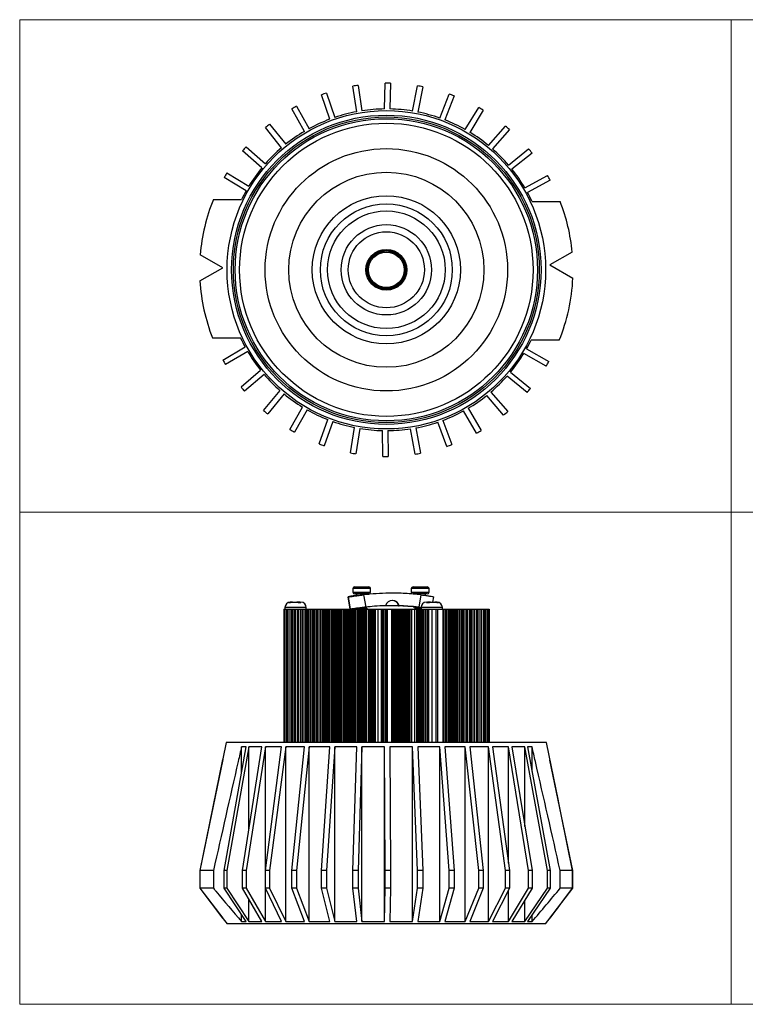
# Model space of a CAD drawing. Units: millimetres. Extents: x 10 to 410, y 10 to 287.
# Drawn here: x 10 to 214, y 10 to 287 of the extents above; entities that cross this region are included whole.
import ezdxf

# ---------------------------------------------------------------- set-up
doc = ezdxf.new("R2010")
doc.units = ezdxf.units.MM

msp = doc.modelspace()

# ---------------------------------------------------------------- linework, layer by layer
at = {"color": 7, "linetype": 'Continuous', "lineweight": 18}
for p, q in [((10, 287), (410, 287)), ((10, 287), (10, 10)), ((210, 287), (210, 10)), ((10, 148.5), (410, 148.5)), ((10, 10), (410, 10))]:
    msp.add_line(p, q, dxfattribs=at)
at = {"color": 7, "linetype": 'Continuous', "lineweight": 25}
for p, q in [((112.59, 261.88), (112.75, 269.14)), ((114.25, 269.12), (114.09, 261.88)), ((96.23, 266.36), (98.56, 259.49)), ((104.74, 261.11), (103.64, 268.28)), ((105.12, 268.53), (106.22, 261.36)), ((120.46, 261.28), (121.88, 268.4)), ((123.35, 268.12), (121.93, 261.01)), ((128.1, 259.32), (130.73, 266.08)), ((97.15, 258.99), (94.82, 265.86)), ((132.13, 265.56), (129.5, 258.8)), ((90.03, 255.58), (86.55, 261.94)), ((87.85, 262.68), (91.34, 256.32)), ((135.28, 256.07), (139.05, 262.27)), ((140.34, 261.51), (136.58, 255.31)), ((83.62, 250.98), (79.09, 256.64)), ((80.24, 257.6), (84.78, 251.94)), ((141.79, 251.62), (146.58, 257.07)), ((147.72, 256.09), (142.94, 250.64)), ((78.11, 245.34), (72.66, 250.13)), ((73.63, 251.27), (79.08, 246.49)), ((147.43, 246.1), (153.09, 250.64)), ((154.04, 249.48), (148.39, 244.94)), ((68.21, 243.89), (74.41, 240.13)), ((73.65, 238.83), (67.45, 242.6)), ((152.02, 239.69), (158.38, 243.17)), ((159.12, 241.87), (152.77, 238.38)), ((67.09, 217.15), (60.75, 220.86)), ((165.35, 221.59), (159.09, 218.03)), ((60.68, 213.5), (67.09, 217.15)), ((159.09, 218.03), (165.53, 214.26)), ((67.12, 191.26), (73.37, 194.95)), ((152.48, 194.38), (158.8, 190.82)), ((74.11, 193.64), (67.87, 189.96)), ((158.04, 189.52), (151.73, 193.09)), ((72.23, 183.67), (77.74, 188.38)), ((78.7, 187.22), (73.19, 182.51)), ((152.65, 182.13), (147.05, 186.74)), ((148.02, 187.88), (153.62, 183.27)), ((78.58, 177.07), (83.19, 182.67)), ((84.33, 181.7), (79.72, 176.1)), ((146.06, 175.78), (141.34, 181.29)), ((142.5, 182.25), (147.21, 176.74)), ((85.97, 171.68), (89.54, 178)), ((136.08, 177.67), (139.76, 171.42)), ((90.83, 177.24), (87.27, 170.92)), ((138.46, 170.68), (134.78, 176.93)), ((94.19, 167.66), (96.61, 174.49)), ((98.01, 173.97), (95.6, 167.14)), ((102.98, 165.12), (104.17, 172.27)), ((105.65, 172), (104.46, 164.85)), ((121.21, 164.77), (119.88, 171.9)), ((121.36, 172.15), (122.69, 165.02)), ((130.09, 166.97), (127.55, 173.76)), ((128.96, 174.26), (131.51, 167.48)), ((112.08, 164.15), (112.01, 171.4)), ((113.51, 171.39), (113.58, 164.14)), ((104.17, 127.44), (104.21, 127.44)), ((104.21, 127.44), (105.59, 127.44)), ((105.59, 127.44), (106.59, 127.44)), ((106.59, 127.44), (108.08, 127.44)), ((108.08, 127.44), (108.17, 127.44)), ((120.58, 127.44), (121.32, 127.44)), ((121.32, 127.44), (122.23, 127.44)), ((122.23, 127.44), (124.13, 127.44)), ((124.13, 127.44), (124.55, 127.44)), ((124.55, 127.44), (124.58, 127.44)), ((103.67, 126.94), (103.67, 125.94)), ((108.17, 125.44), (104.17, 125.44)), ((104.67, 125.44), (104.67, 124.96)), ((106.67, 125.19), (107.27, 121.73)), ((107.67, 125.32), (107.67, 125.44)), ((108.67, 125.94), (108.67, 126.94)), ((114.77, 125.66), (113.98, 125.66)), ((120.08, 126.94), (120.08, 125.94)), ((124.58, 125.44), (120.58, 125.44)), ((121.08, 125.44), (121.08, 125.34)), ((122.27, 121.73), (122.87, 125.19)), ((124.08, 125.03), (124.08, 125.44)), ((125.08, 125.94), (125.08, 126.94)), ((86.12, 123.14), (85.66, 123.04)), ((86.08, 123.14), (86.12, 123.14)), ((86.66, 123.14), (86.12, 123.14)), ((86.17, 123.04), (86.66, 123.14)), ((86.66, 123.14), (87.93, 123.14)), ((87.93, 123.14), (88.25, 123.04)), ((88.35, 123.14), (87.93, 123.14)), ((88.35, 123.14), (88.32, 123.05)), ((88.35, 123.14), (88.38, 123.14)), ((88.77, 123.14), (88.38, 123.14)), ((89.06, 123.04), (88.77, 123.14)), ((88.77, 123.14), (89.08, 123.14)), ((102.32, 124.62), (102.91, 121.17)), ((102.34, 124.62), (102.34, 124.61)), ((102.93, 121.16), (102.34, 124.61)), ((116.54, 122.14), (112.84, 122.14)), ((116.54, 122.14), (116.69, 122.14)), ((124.33, 123.14), (124.65, 123.14)), ((124.65, 123.14), (124.37, 123.04)), ((125.04, 123.14), (124.65, 123.14)), ((125.04, 123.14), (125.07, 123.14)), ((125.1, 123.05), (125.07, 123.14)), ((125.5, 123.14), (125.07, 123.14)), ((125.17, 123.04), (125.5, 123.14)), ((125.5, 123.14), (126.76, 123.14)), ((126.18, 123.14), (126.44, 124.62)), ((126.76, 123.14), (127.25, 123.04)), ((127.3, 123.14), (126.76, 123.14)), ((127.76, 123.04), (127.3, 123.14)), ((127.3, 123.14), (127.33, 123.14)), ((84.28, 121.14), (84.28, 83.64)), ((84.28, 121.14), (84.29, 121.14)), ((84.29, 121.14), (84.35, 121.14)), ((84.35, 121.14), (84.85, 121.14)), ((84.58, 121.64), (84.58, 121.14)), ((84.85, 121.14), (85.23, 121.14)), ((85.23, 121.14), (85.23, 83.64)), ((85.23, 121.14), (85.24, 121.14)), ((85.24, 121.14), (85.39, 121.14)), ((85.39, 121.14), (85.9, 121.14)), ((85.9, 121.14), (85.9, 83.64)), ((85.9, 121.14), (86.43, 121.14)), ((86.43, 121.14), (86.5, 121.14)), ((86.5, 121.14), (86.5, 83.64)), ((86.5, 121.14), (86.53, 121.14)), ((86.53, 121.14), (86.65, 121.14)), ((86.65, 121.14), (87.18, 121.14)), ((87.18, 121.14), (87.36, 121.14)), ((87.36, 121.14), (87.46, 121.14)), ((87.46, 121.14), (88.01, 121.14)), ((88.01, 121.14), (88.12, 121.14)), ((88.12, 121.14), (88.12, 83.64)), ((88.12, 121.14), (88.16, 121.14)), ((88.16, 121.14), (88.43, 121.14)), ((88.43, 121.14), (88.96, 121.14)), ((88.96, 121.14), (89.42, 121.14)), ((89.42, 121.14), (89.87, 121.14)), ((89.87, 121.14), (90.31, 121.14)), ((90.31, 121.14), (90.76, 121.14)), ((90.58, 121.14), (90.58, 121.64)), ((90.76, 121.14), (90.88, 121.14)), ((90.88, 121.14), (90.88, 83.64)), ((90.88, 121.14), (90.95, 121.14)), ((90.95, 121.14), (91.28, 121.14)), ((91.28, 121.14), (91.79, 121.14)), ((91.79, 121.14), (91.79, 83.64)), ((91.79, 121.14), (92.21, 121.14)), ((92.21, 121.14), (92.61, 121.14)), ((92.61, 121.14), (93.01, 121.14)), ((93.01, 121.14), (93.42, 121.14)), ((93.42, 121.14), (93.44, 121.14)), ((93.44, 121.14), (93.44, 83.64)), ((93.44, 121.14), (93.57, 121.14)), ((93.57, 121.14), (93.79, 121.14)), ((93.79, 121.14), (94.36, 121.14)), ((94.36, 121.14), (94.49, 121.14)), ((94.49, 121.14), (94.58, 121.14)), ((94.58, 121.14), (95, 121.14)), ((95, 121.14), (95.35, 121.14)), ((95.35, 121.14), (95.7, 121.14)), ((95.7, 121.14), (96.06, 121.14)), ((96.06, 121.14), (96.22, 121.14)), ((96.22, 121.14), (96.22, 83.64)), ((96.22, 121.14), (96.35, 121.14)), ((96.35, 121.14), (96.77, 121.14)), ((96.77, 121.14), (97.23, 121.14)), ((97.23, 83.64), (97.23, 121.14)), ((97.23, 121.14), (97.53, 121.14)), ((97.53, 121.14), (97.82, 121.14)), ((97.82, 121.14), (98.12, 121.14)), ((98.12, 121.14), (98.41, 121.14)), ((98.41, 121.14), (98.71, 121.14)), ((98.71, 121.14), (99, 121.14)), ((99, 121.14), (99.3, 121.14)), ((99.3, 121.14), (99.59, 121.14)), ((99.59, 121.14), (99.89, 121.14)), ((99.89, 121.14), (100.18, 121.14)), ((100.18, 121.14), (100.31, 121.14)), ((100.31, 121.14), (100.31, 83.64)), ((100.31, 121.14), (100.48, 121.14)), ((100.48, 121.14), (100.94, 121.14)), ((100.94, 121.14), (101.37, 121.14)), ((101.37, 83.64), (101.37, 121.14)), ((101.37, 121.14), (101.59, 121.14)), ((101.59, 121.14), (101.82, 121.14)), ((101.82, 83.64), (101.82, 121.14)), ((101.82, 121.14), (102.05, 121.14)), ((102.05, 121.14), (102.29, 121.14)), ((102.29, 83.64), (102.29, 121.14)), ((102.29, 121.14), (102.51, 121.14)), ((102.51, 121.14), (102.75, 121.14)), ((102.75, 83.64), (102.75, 121.14)), ((102.75, 121.14), (102.98, 121.14)), ((102.93, 121.16), (102.96, 121.18)), ((102.98, 121.14), (103.21, 121.14)), ((103.21, 83.64), (103.21, 121.14)), ((103.21, 121.14), (103.44, 121.14)), ((103.44, 121.14), (103.67, 121.14)), ((103.67, 83.64), (103.67, 121.14)), ((103.67, 121.14), (103.7, 121.14)), ((103.7, 121.14), (103.7, 83.64)), ((103.7, 121.14), (103.98, 121.14)), ((103.98, 121.14), (104.27, 121.14)), ((104.27, 121.14), (104.77, 121.14)), ((104.67, 121.19), (104.67, 121.14)), ((104.77, 121.14), (104.83, 121.14)), ((104.83, 121.14), (104.89, 121.14)), ((104.89, 121.14), (105.13, 121.14)), ((105.13, 83.64), (105.13, 121.14)), ((105.13, 121.14), (105.28, 121.14)), ((105.28, 121.14), (105.45, 121.14)), ((105.45, 83.64), (105.45, 121.14)), ((105.45, 121.14), (105.6, 121.14)), ((105.6, 121.14), (105.78, 121.14)), ((105.78, 83.64), (105.78, 121.14)), ((105.78, 121.14), (105.93, 121.14)), ((105.93, 121.14), (106.1, 121.14)), ((106.1, 83.64), (106.1, 121.14)), ((106.1, 121.14), (106.25, 121.14)), ((106.25, 121.14), (106.43, 121.14)), ((106.43, 83.64), (106.43, 121.14)), ((106.43, 121.14), (106.58, 121.14)), ((106.58, 121.14), (106.75, 121.14)), ((106.75, 83.64), (106.75, 121.14)), ((106.75, 121.14), (106.9, 121.14)), ((106.9, 121.14), (107.08, 121.14)), ((107.08, 83.64), (107.08, 121.14)), ((107.08, 121.14), (107.19, 121.14)), ((107.19, 121.14), (107.19, 83.64)), ((107.19, 121.14), (107.43, 121.14)), ((107.38, 121.61), (107.38, 121.73)), ((107.38, 121.14), (107.38, 121.23)), ((107.43, 121.14), (107.93, 121.14)), ((107.58, 121.47), (107.53, 121.47)), ((107.67, 121.38), (107.67, 121.44)), ((107.93, 121.14), (108.28, 121.14)), ((108.28, 83.64), (108.28, 121.14)), ((108.28, 121.14), (108.33, 121.14)), ((108.33, 121.14), (108.46, 121.14)), ((108.46, 83.64), (108.46, 121.14)), ((108.46, 121.14), (108.51, 121.14)), ((108.51, 121.14), (108.64, 121.14)), ((108.64, 83.64), (108.64, 121.14)), ((108.64, 121.14), (108.69, 121.14)), ((108.69, 121.14), (108.82, 121.14)), ((108.82, 83.64), (108.82, 121.14)), ((108.82, 121.14), (108.88, 121.14)), ((108.88, 121.14), (109, 121.14)), ((109, 83.64), (109, 121.14)), ((109, 121.14), (109.06, 121.14)), ((109.06, 121.14), (109.19, 121.14)), ((109.19, 83.64), (109.19, 121.14)), ((109.19, 121.14), (109.24, 121.14)), ((109.24, 121.14), (109.37, 121.14)), ((109.37, 83.64), (109.37, 121.14)), ((109.37, 121.14), (109.43, 121.14)), ((109.43, 121.14), (109.55, 121.14)), ((109.55, 83.64), (109.55, 121.14)), ((109.55, 121.14), (109.61, 121.14)), ((109.61, 121.14), (109.74, 121.14)), ((109.74, 83.64), (109.74, 121.14)), ((109.74, 121.14), (109.79, 121.14)), ((109.79, 121.14), (109.91, 121.14)), ((109.91, 121.14), (109.94, 121.14)), ((109.94, 121.14), (109.97, 121.14)), ((109.97, 83.64), (109.97, 121.14)), ((109.97, 121.14), (110.66, 121.14)), ((110.66, 121.14), (111.61, 121.14)), ((111.61, 121.14), (111.86, 121.14)), ((111.86, 121.14), (111.87, 121.14)), ((111.87, 83.64), (111.87, 121.14)), ((111.87, 121.14), (111.9, 121.14)), ((111.9, 121.14), (111.9, 83.64)), ((111.9, 121.14), (112.2, 121.14)), ((112.2, 121.14), (112.7, 121.14)), ((112.7, 121.14), (113, 121.14)), ((113, 83.64), (113, 121.14)), ((113, 121.14), (113.05, 121.14)), ((113.05, 83.64), (113.05, 121.14)), ((113.05, 121.14), (113.08, 121.14)), ((113.08, 83.64), (113.08, 121.14)), ((113.08, 121.14), (113.12, 121.14)), ((113.12, 83.64), (113.12, 121.14)), ((113.12, 121.14), (113.16, 121.14)), ((113.16, 83.64), (113.16, 121.14)), ((113.16, 121.14), (113.19, 121.14)), ((113.19, 83.64), (113.19, 121.14)), ((113.19, 121.14), (113.23, 121.14)), ((113.23, 83.64), (113.23, 121.14)), ((113.23, 121.14), (113.27, 121.14)), ((113.27, 83.64), (113.27, 121.14)), ((113.27, 121.14), (113.3, 121.14)), ((113.3, 83.64), (113.3, 121.14)), ((113.3, 121.14), (113.33, 121.14)), ((113.33, 121.14), (113.34, 121.14)), ((113.34, 121.14), (113.34, 83.64)), ((113.34, 121.14), (114.54, 121.14)), ((114.54, 121.14), (114.54, 83.64)), ((114.54, 121.14), (114.64, 121.14)), ((114.54, 121.14), (114.54, 83.64)), ((114.54, 121.14), (114.54, 121.14)), ((114.65, 121.14), (114.65, 83.64)), ((114.65, 121.14), (114.75, 121.14)), ((114.76, 121.14), (114.76, 83.64)), ((114.76, 121.14), (114.86, 121.14)), ((114.87, 121.14), (114.87, 83.64)), ((114.87, 121.14), (114.97, 121.14)), ((114.98, 121.14), (114.98, 83.64)), ((114.98, 121.14), (115.09, 121.14)), ((115.09, 121.14), (115.09, 83.64)), ((115.09, 121.14), (115.2, 121.14)), ((115.2, 121.14), (115.2, 83.64)), ((115.2, 121.14), (115.31, 121.14)), ((115.31, 121.14), (115.31, 83.64)), ((115.31, 121.14), (115.46, 121.14)), ((115.46, 121.14), (115.51, 121.14)), ((115.51, 121.14), (115.53, 121.14)), ((115.53, 121.14), (115.96, 121.14)), ((115.96, 121.14), (116.27, 121.14)), ((116.27, 121.14), (116.62, 121.14)), ((116.62, 83.64), (116.62, 121.14)), ((116.62, 121.14), (116.71, 121.14)), ((116.71, 83.64), (116.71, 121.14)), ((116.71, 121.14), (116.81, 121.14)), ((116.81, 121.14), (116.81, 83.64)), ((116.81, 121.14), (116.86, 121.14)), ((116.86, 121.14), (116.98, 121.14)), ((116.98, 121.14), (117.09, 121.14)), ((117.09, 121.14), (117.09, 83.64)), ((117.09, 121.14), (117.24, 121.14)), ((117.24, 121.14), (117.34, 121.14)), ((117.34, 121.14), (117.34, 83.64)), ((117.34, 121.14), (117.49, 121.14)), ((117.49, 121.14), (117.6, 121.14)), ((117.6, 121.14), (117.6, 83.64)), ((117.6, 121.14), (117.75, 121.14)), ((117.75, 121.14), (117.85, 121.14)), ((117.85, 121.14), (117.85, 83.64)), ((117.85, 121.14), (118, 121.14)), ((118, 121.14), (118.11, 121.14)), ((118.11, 121.14), (118.11, 83.64)), ((118.11, 121.14), (118.26, 121.14)), ((118.26, 121.14), (118.36, 121.14)), ((118.36, 121.14), (118.36, 83.64)), ((118.36, 121.14), (118.51, 121.14)), ((118.51, 121.14), (118.62, 121.14)), ((118.62, 121.14), (118.62, 83.64)), ((118.62, 121.14), (118.77, 121.14)), ((118.77, 121.14), (118.87, 121.14)), ((118.87, 121.14), (118.87, 83.64)), ((118.87, 121.14), (119.02, 121.14)), ((119.02, 121.14), (119.12, 121.14)), ((119.12, 121.14), (119.12, 83.64)), ((119.12, 121.14), (119.49, 121.14)), ((119.49, 121.14), (119.98, 121.14)), ((119.98, 121.14), (120.21, 121.14)), ((120.21, 83.64), (120.21, 121.14)), ((120.21, 121.14), (120.96, 121.14)), ((120.96, 121.14), (121.53, 121.14)), ((121.08, 121.47), (121.08, 121.41)), ((121.36, 121.75), (121.36, 121.63)), ((121.36, 121.25), (121.36, 121.14)), ((121.38, 121.14), (121.37, 121.14)), ((121.53, 121.14), (121.67, 121.14)), ((121.67, 121.14), (121.93, 121.14)), ((121.93, 121.14), (121.93, 83.64)), ((121.93, 121.14), (122.19, 121.14)), ((122.19, 121.14), (122.46, 121.14)), ((122.85, 121.66), (122.27, 121.73)), ((122.46, 121.14), (122.46, 83.64)), ((122.46, 121.14), (122.47, 121.14)), ((122.47, 121.14), (122.47, 83.64)), ((122.47, 121.14), (122.68, 121.14)), ((122.68, 121.14), (122.87, 121.14)), ((122.83, 121.64), (122.83, 121.14)), ((122.87, 121.14), (122.87, 83.64)), ((122.87, 121.14), (123.07, 121.14)), ((123.07, 121.14), (123.26, 121.14)), ((123.26, 121.14), (123.26, 83.64)), ((123.26, 121.14), (123.47, 121.14)), ((123.47, 121.14), (123.65, 121.14)), ((123.65, 121.14), (123.65, 83.64)), ((123.65, 121.14), (124.06, 121.14)), ((124.06, 121.14), (124.53, 121.14)), ((124.53, 121.14), (124.71, 121.14)), ((124.71, 83.64), (124.71, 121.14)), ((124.71, 121.14), (124.75, 121.14)), ((124.75, 121.14), (124.95, 121.14)), ((124.95, 121.14), (125.63, 121.14)), ((125.69, 121.14), (128.53, 121.14)), ((125.93, 83.64), (125.93, 121.14)), ((127.08, 83.64), (127.08, 121.14)), ((127.46, 121.14), (127.46, 83.64)), ((128.53, 121.14), (128.99, 121.14)), ((128.83, 121.14), (128.83, 121.64)), ((128.99, 121.14), (129.03, 121.14)), ((129.03, 121.14), (129.5, 121.14)), ((129.5, 121.14), (129.63, 121.14)), ((129.63, 121.14), (129.96, 121.14)), ((129.96, 121.14), (129.96, 83.64)), ((129.96, 121.14), (130.44, 121.14)), ((130.44, 121.14), (130.84, 121.14)), ((130.84, 121.14), (130.96, 121.14)), ((130.96, 83.64), (130.96, 121.14)), ((130.96, 121.14), (131.24, 121.14)), ((131.24, 121.14), (131.62, 121.14)), ((131.62, 121.14), (132, 121.14)), ((132, 121.14), (132.37, 121.14)), ((132.37, 121.14), (132.75, 121.14)), ((132.75, 121.14), (133.13, 121.14)), ((133.13, 121.14), (133.52, 121.14)), ((133.52, 121.14), (134.03, 121.14)), ((134.03, 121.14), (134.38, 121.14)), ((134.38, 121.14), (134.46, 121.14)), ((134.46, 83.64), (134.46, 121.14)), ((134.46, 121.14), (134.72, 121.14)), ((134.72, 121.14), (135.14, 121.14)), ((135.14, 121.14), (135.64, 121.14)), ((135.64, 121.14), (135.74, 121.14)), ((135.74, 121.14), (135.9, 121.14)), ((135.9, 121.14), (136.46, 121.14)), ((136.46, 121.14), (136.63, 121.14)), ((136.63, 121.14), (136.71, 121.14)), ((136.71, 83.64), (136.71, 121.14)), ((136.71, 121.14), (136.91, 121.14)), ((136.91, 121.14), (137.38, 121.14)), ((137.38, 121.14), (137.86, 121.14)), ((137.86, 121.14), (137.86, 83.64)), ((137.86, 121.14), (138.39, 121.14)), ((138.39, 121.14), (138.63, 121.14)), ((138.63, 121.14), (138.67, 121.14)), ((138.67, 83.64), (138.67, 121.14)), ((138.67, 121.14), (138.84, 121.14)), ((138.84, 121.14), (139.33, 121.14)), ((139.33, 121.14), (139.85, 121.14)), ((139.85, 121.14), (140.38, 121.14)), ((140.38, 121.14), (140.54, 121.14)), ((140.54, 121.14), (140.56, 121.14)), ((140.56, 83.64), (140.56, 121.14)), ((140.56, 121.14), (140.65, 121.14)), ((140.65, 121.14), (140.75, 121.14)), ((140.75, 121.14), (140.94, 121.14)), ((140.94, 121.14), (141.42, 121.14)), ((141.42, 121.14), (141.48, 121.14)), ((141.48, 121.14), (141.49, 121.14)), ((141.49, 83.64), (141.49, 121.14)), ((141.49, 121.14), (141.96, 121.14)), ((141.96, 121.14), (142, 121.14)), ((142, 121.14), (142.01, 121.14)), ((142.01, 83.64), (142.01, 121.14)), ((68.08, 83.64), (66.17, 74.46)), ((158.08, 83.64), (68.08, 83.64)), ((161.5, 67.23), (158.08, 83.64)), ((67.45, 47.64), (73.65, 82.44)), ((74.41, 82.44), (68.21, 47.64)), ((73.65, 82.44), (72.38, 82.44)), ((72.38, 75.28), (72.38, 82.44)), ((72.66, 47.64), (78.11, 82.44)), ((79.08, 82.44), (73.63, 47.64)), ((78.11, 82.44), (74.41, 82.44)), ((74.41, 58.84), (74.41, 82.44)), ((83.62, 82.44), (79.08, 82.44)), ((79.08, 33.25), (79.08, 82.44)), ((79.09, 47.64), (83.62, 82.44)), ((84.78, 82.44), (80.24, 47.64)), ((90.03, 82.44), (84.78, 82.44)), ((84.78, 33.25), (84.78, 82.44)), ((86.55, 47.64), (90.03, 82.44)), ((91.34, 82.44), (87.85, 47.64)), ((97.15, 82.44), (91.34, 82.44)), ((91.34, 33.25), (91.34, 82.44)), ((94.82, 47.64), (97.15, 82.44)), ((98.56, 82.44), (96.23, 47.64)), ((104.74, 82.44), (98.56, 82.44)), ((98.56, 33.25), (98.56, 82.44)), ((103.64, 47.64), (104.74, 82.44)), ((106.22, 82.44), (105.12, 47.64)), ((112.59, 82.44), (106.22, 82.44)), ((106.22, 33.25), (106.22, 82.44)), ((112.75, 47.64), (112.59, 82.44)), ((112.59, 33.25), (112.59, 82.44)), ((120.46, 82.44), (114.09, 82.44)), ((114.09, 82.44), (114.25, 47.64)), ((121.88, 47.64), (120.46, 82.44)), ((120.46, 33.25), (120.46, 82.44)), ((128.1, 82.44), (121.93, 82.44)), ((121.93, 82.44), (123.35, 47.64)), ((130.73, 47.64), (128.1, 82.44)), ((128.1, 33.25), (128.1, 82.44)), ((135.28, 82.44), (129.5, 82.44)), ((129.5, 82.44), (132.13, 47.64)), ((139.05, 47.64), (135.28, 82.44)), ((135.28, 33.25), (135.28, 82.44)), ((141.79, 82.44), (136.58, 82.44)), ((136.58, 82.44), (140.34, 47.64)), ((146.58, 47.64), (141.79, 82.44)), ((141.79, 33.25), (141.79, 82.44)), ((147.43, 82.44), (142.94, 82.44)), ((142.94, 82.44), (147.72, 47.64)), ((153.09, 47.64), (147.43, 82.44)), ((147.43, 49.74), (147.43, 82.44)), ((152.02, 82.44), (148.39, 82.44)), ((148.39, 82.44), (154.04, 47.64)), ((158.38, 47.64), (152.02, 82.44)), ((152.02, 60.06), (152.02, 82.44)), ((154.04, 82.44), (152.77, 82.44)), ((152.77, 82.44), (159.12, 47.64)), ((154.04, 75.46), (154.04, 82.44)), ((67.09, 78.83), (60.68, 47.64)), ((60.75, 47.64), (67.09, 78.83)), ((165.53, 47.64), (159.09, 78.69)), ((159.09, 78.69), (165.35, 47.64)), ((60.68, 47.64), (60.68, 42.64)), ((64.47, 47.64), (60.75, 47.64)), ((60.75, 42.64), (60.75, 47.64)), ((64.47, 47.64), (64.47, 42.64)), ((68.21, 47.64), (67.45, 47.64)), ((67.45, 42.64), (67.45, 47.64)), ((68.21, 47.64), (68.21, 42.64)), ((73.63, 47.64), (72.66, 47.64)), ((72.66, 42.64), (72.66, 47.64)), ((73.63, 47.64), (73.63, 42.64)), ((80.24, 47.64), (79.09, 47.64)), ((79.09, 42.64), (79.09, 47.64)), ((80.24, 47.64), (80.24, 42.64)), ((87.85, 47.64), (86.55, 47.64)), ((86.55, 42.64), (86.55, 47.64)), ((87.85, 47.64), (87.85, 42.64)), ((96.23, 47.64), (94.82, 47.64)), ((94.82, 42.64), (94.82, 47.64)), ((96.23, 47.64), (96.23, 42.64)), ((105.12, 47.64), (103.64, 47.64)), ((103.64, 42.64), (103.64, 47.64)), ((105.12, 47.64), (105.12, 42.64)), ((114.25, 47.64), (112.75, 47.64)), ((112.75, 42.64), (112.75, 47.64)), ((114.25, 47.64), (114.25, 42.64)), ((123.35, 47.64), (121.88, 47.64)), ((121.88, 42.64), (121.88, 47.64)), ((123.35, 47.64), (123.35, 42.64)), ((132.13, 47.64), (130.73, 47.64)), ((130.73, 42.64), (130.73, 47.64)), ((132.13, 47.64), (132.13, 42.64)), ((140.34, 47.64), (139.05, 47.64)), ((139.05, 42.64), (139.05, 47.64)), ((140.34, 47.64), (140.34, 42.64)), ((147.72, 47.64), (146.58, 47.64)), ((146.58, 42.64), (146.58, 47.64)), ((147.72, 47.64), (147.72, 42.64)), ((154.04, 47.64), (153.09, 47.64)), ((153.09, 42.64), (153.09, 47.64)), ((154.04, 47.64), (154.04, 42.64)), ((159.12, 47.64), (158.38, 47.64)), ((158.38, 42.64), (158.38, 47.64)), ((159.12, 47.64), (159.12, 42.64)), ((165.35, 47.64), (161.95, 47.64)), ((161.95, 42.64), (161.95, 47.64)), ((165.35, 47.64), (165.35, 42.64)), ((165.53, 42.64), (165.53, 47.64)), ((60.68, 42.64), (67.09, 34.23)), ((67.09, 34.23), (60.75, 42.64)), ((64.47, 42.64), (60.75, 42.64)), ((73.65, 33.25), (67.45, 42.64)), ((68.21, 42.64), (67.45, 42.64)), ((68.21, 42.64), (74.41, 33.25)), ((78.11, 33.25), (72.66, 42.64)), ((73.63, 42.64), (72.66, 42.64)), ((73.63, 42.64), (79.08, 33.25)), ((83.62, 33.25), (79.09, 42.64)), ((80.24, 42.64), (79.09, 42.64)), ((80.24, 42.64), (84.78, 33.25)), ((90.03, 33.25), (86.55, 42.64)), ((87.85, 42.64), (86.55, 42.64)), ((87.85, 42.64), (91.34, 33.25)), ((97.15, 33.25), (94.82, 42.64)), ((96.23, 42.64), (94.82, 42.64)), ((96.23, 42.64), (98.56, 33.25)), ((104.74, 33.25), (103.64, 42.64)), ((105.12, 42.64), (103.64, 42.64)), ((105.12, 42.64), (106.22, 33.25)), ((112.59, 33.25), (112.75, 42.64)), ((114.25, 42.64), (112.75, 42.64)), ((114.25, 42.64), (114.09, 33.25)), ((120.46, 33.25), (121.88, 42.64)), ((123.35, 42.64), (121.88, 42.64)), ((123.35, 42.64), (121.93, 33.25)), ((128.1, 33.25), (130.73, 42.64)), ((132.13, 42.64), (129.5, 33.25)), ((132.13, 42.64), (130.73, 42.64)), ((135.28, 33.25), (139.05, 42.64)), ((140.34, 42.64), (136.58, 33.25)), ((140.34, 42.64), (139.05, 42.64)), ((141.79, 33.25), (146.58, 42.64)), ((147.72, 42.64), (142.94, 33.25)), ((147.72, 42.64), (146.58, 42.64)), ((147.43, 33.25), (153.09, 42.64)), ((147.43, 33.25), (147.43, 42.07)), ((154.04, 42.64), (148.39, 33.25)), ((152.02, 33.25), (158.38, 42.64)), ((159.12, 42.64), (152.77, 33.25)), ((154.04, 42.64), (153.09, 42.64)), ((159.12, 42.64), (158.38, 42.64)), ((159.09, 34.26), (165.53, 42.64)), ((165.35, 42.64), (159.09, 34.26)), ((165.35, 42.64), (161.95, 42.64)), ((74.41, 33.25), (74.41, 39.62)), ((152.02, 33.25), (152.02, 39.29)), ((157.86, 32.64), (161.49, 37.34)), ((66.18, 35.4), (68.31, 32.64)), ((72.38, 33.25), (72.38, 35.18)), ((72.38, 33.25), (73.65, 33.25)), ((74.41, 33.25), (78.11, 33.25)), ((79.08, 33.25), (83.62, 33.25)), ((84.78, 33.25), (90.03, 33.25)), ((91.34, 33.25), (97.15, 33.25)), ((98.56, 33.25), (104.74, 33.25)), ((106.22, 33.25), (112.59, 33.25)), ((114.09, 33.25), (120.46, 33.25)), ((121.93, 33.25), (128.1, 33.25)), ((129.5, 33.25), (135.28, 33.25)), ((136.58, 33.25), (141.79, 33.25)), ((142.94, 33.25), (147.43, 33.25)), ((148.39, 33.25), (152.02, 33.25)), ((152.77, 33.25), (154.04, 33.25)), ((154.04, 33.25), (154.04, 35.14)), ((157.86, 32.64), (68.31, 32.64))]:
    msp.add_line(p, q, dxfattribs=at)
at = {"color": 8, "linetype": 'Continuous', "lineweight": 25}
for p, q in [((108.67, 126.94), (103.67, 126.94)), ((103.67, 125.94), (108.66, 125.94)), ((108.66, 125.94), (108.67, 125.94)), ((125.08, 126.94), (120.08, 126.94)), ((120.08, 125.94), (125.08, 125.94)), ((88.38, 123.14), (88.35, 123.04)), ((125.07, 123.04), (125.04, 123.14)), ((84.29, 121.14), (84.29, 83.64)), ((84.35, 121.14), (84.35, 83.64)), ((85.06, 121.64), (84.58, 121.64)), ((84.85, 121.14), (84.85, 83.64)), ((90.58, 121.64), (85.06, 121.64)), ((85.24, 121.14), (85.24, 83.64)), ((85.39, 121.14), (85.39, 83.64)), ((86.43, 121.14), (86.43, 83.64)), ((86.53, 121.14), (86.53, 83.64)), ((86.65, 121.14), (86.65, 83.64)), ((87.18, 121.14), (87.18, 83.64)), ((87.36, 121.14), (87.36, 83.64)), ((87.46, 121.14), (87.46, 83.64)), ((88.01, 121.14), (88.01, 83.64)), ((88.16, 121.14), (88.16, 83.64)), ((88.43, 121.14), (88.43, 83.64)), ((88.96, 121.14), (88.96, 83.64)), ((89.42, 121.14), (89.42, 83.64)), ((89.87, 121.14), (89.87, 83.64)), ((90.31, 121.14), (90.31, 83.64)), ((90.76, 121.14), (90.76, 83.64)), ((90.95, 121.14), (90.95, 83.64)), ((91.28, 121.14), (91.28, 83.64)), ((92.21, 121.14), (92.21, 83.64)), ((92.61, 121.14), (92.61, 83.64)), ((93.01, 121.14), (93.01, 83.64)), ((93.42, 121.14), (93.42, 83.64)), ((93.57, 121.14), (93.57, 83.64)), ((93.79, 121.14), (93.79, 83.64)), ((94.36, 121.14), (94.36, 83.64)), ((94.49, 121.14), (94.49, 83.64)), ((94.58, 121.14), (94.58, 83.64)), ((95, 121.14), (95, 83.64)), ((95.35, 121.14), (95.35, 83.64)), ((95.7, 121.14), (95.7, 83.64)), ((96.06, 121.14), (96.06, 83.64)), ((96.35, 121.14), (96.35, 83.64)), ((96.77, 121.14), (96.77, 83.64)), ((97.53, 121.14), (97.53, 83.64)), ((97.82, 121.14), (97.82, 83.64)), ((98.12, 121.14), (98.12, 83.64)), ((98.41, 121.14), (98.41, 83.64)), ((98.71, 121.14), (98.71, 83.64)), ((99, 121.14), (99, 83.64)), ((99.3, 121.14), (99.3, 83.64)), ((99.59, 121.14), (99.59, 83.64)), ((99.89, 121.14), (99.89, 83.64)), ((100.18, 121.14), (100.18, 83.64)), ((100.48, 121.14), (100.48, 83.64)), ((100.94, 121.14), (100.94, 83.64)), ((101.59, 121.14), (101.59, 83.64)), ((102.05, 121.14), (102.05, 83.64)), ((102.51, 121.14), (102.51, 83.64)), ((102.98, 121.14), (102.98, 83.64)), ((103.44, 121.14), (103.44, 83.64)), ((103.98, 121.14), (103.98, 83.64)), ((104.27, 121.14), (104.27, 83.64)), ((104.77, 121.14), (104.77, 83.64)), ((104.83, 121.14), (104.83, 83.64)), ((104.89, 121.14), (104.89, 83.64)), ((105.28, 121.14), (105.28, 83.64)), ((105.6, 121.14), (105.6, 83.64)), ((105.93, 121.14), (105.93, 83.64)), ((106.25, 121.14), (106.25, 83.64)), ((106.58, 121.14), (106.58, 83.64)), ((106.9, 121.14), (106.9, 83.64)), ((107.43, 121.14), (107.43, 83.64)), ((107.93, 121.14), (107.93, 83.64)), ((108.33, 121.14), (108.33, 83.64)), ((108.51, 121.14), (108.51, 83.64)), ((108.69, 121.14), (108.69, 83.64)), ((108.88, 121.14), (108.88, 83.64)), ((109.06, 121.14), (109.06, 83.64)), ((109.24, 121.14), (109.24, 83.64)), ((109.43, 121.14), (109.43, 83.64)), ((109.61, 121.14), (109.61, 83.64)), ((109.79, 121.14), (109.79, 83.64)), ((109.91, 121.14), (109.91, 83.64)), ((109.94, 121.14), (109.94, 83.64)), ((110.66, 121.14), (110.66, 83.64)), ((111.61, 121.14), (111.61, 83.64)), ((111.86, 121.14), (111.86, 83.64)), ((112.2, 121.14), (112.2, 83.64)), ((112.7, 121.14), (112.7, 83.64)), ((113.33, 121.14), (113.33, 83.64)), ((114.64, 121.14), (114.64, 83.64)), ((114.75, 121.14), (114.75, 83.64)), ((114.86, 121.14), (114.86, 83.64)), ((114.97, 121.14), (114.97, 83.64)), ((115.09, 121.14), (115.09, 83.64)), ((115.2, 121.14), (115.2, 83.64)), ((115.31, 121.14), (115.31, 83.64)), ((115.46, 121.14), (115.46, 83.64)), ((115.51, 121.14), (115.51, 83.64)), ((115.53, 121.14), (115.53, 83.64)), ((115.96, 121.14), (115.96, 83.64)), ((116.27, 121.14), (116.27, 83.64)), ((116.62, 121.14), (116.62, 83.64)), ((116.86, 121.14), (116.86, 83.64)), ((116.98, 121.14), (116.98, 83.64)), ((117.24, 121.14), (117.24, 83.64)), ((117.49, 121.14), (117.49, 83.64)), ((117.75, 121.14), (117.75, 83.64)), ((118, 121.14), (118, 83.64)), ((118.26, 121.14), (118.26, 83.64)), ((118.51, 121.14), (118.51, 83.64)), ((118.77, 121.14), (118.77, 83.64)), ((119.02, 121.14), (119.02, 83.64)), ((119.49, 121.14), (119.49, 83.64)), ((119.98, 121.14), (119.98, 83.64)), ((120.96, 121.14), (120.96, 83.64)), ((121.53, 121.14), (121.53, 83.64)), ((121.67, 121.14), (121.67, 83.64)), ((122.19, 121.14), (122.19, 83.64)), ((122.68, 121.14), (122.68, 83.64)), ((124.22, 121.64), (122.83, 121.64)), ((123.07, 121.14), (123.07, 83.64)), ((123.47, 121.14), (123.47, 83.64)), ((124.06, 121.14), (124.06, 83.64)), ((128.83, 121.64), (124.22, 121.64)), ((124.53, 121.14), (124.53, 83.64)), ((124.75, 121.14), (124.75, 83.64)), ((124.95, 121.14), (124.95, 83.64)), ((128.99, 121.14), (128.99, 83.64)), ((129.03, 121.14), (129.03, 83.64)), ((129.5, 121.14), (129.5, 83.64)), ((129.63, 121.14), (129.63, 83.64)), ((130.44, 121.14), (130.44, 83.64)), ((130.84, 121.14), (130.84, 83.64)), ((131.24, 121.14), (131.24, 83.64)), ((131.62, 121.14), (131.62, 83.64)), ((132, 121.14), (132, 83.64)), ((132.37, 121.14), (132.37, 83.64)), ((132.75, 121.14), (132.75, 83.64)), ((133.13, 121.14), (133.13, 83.64)), ((133.52, 121.14), (133.52, 83.64)), ((134.03, 121.14), (134.03, 83.64)), ((134.38, 121.14), (134.38, 83.64)), ((134.72, 121.14), (134.72, 83.64)), ((135.14, 121.14), (135.14, 83.64)), ((135.64, 121.14), (135.64, 83.64)), ((135.74, 121.14), (135.74, 83.64)), ((135.9, 121.14), (135.9, 83.64)), ((136.46, 121.14), (136.46, 83.64)), ((136.63, 121.14), (136.63, 83.64)), ((136.91, 121.14), (136.91, 83.64)), ((137.38, 121.14), (137.38, 83.64)), ((138.39, 121.14), (138.39, 83.64)), ((138.63, 121.14), (138.63, 83.64)), ((138.84, 121.14), (138.84, 83.64)), ((139.33, 121.14), (139.33, 83.64)), ((139.85, 121.14), (139.85, 83.64)), ((140.38, 121.14), (140.38, 83.64)), ((140.54, 121.14), (140.54, 83.64)), ((140.65, 121.14), (140.65, 83.64)), ((140.75, 121.14), (140.75, 83.64)), ((140.94, 121.14), (140.94, 83.64)), ((141.42, 121.14), (141.42, 83.64)), ((141.48, 121.14), (141.48, 83.64)), ((141.96, 121.14), (141.96, 83.64)), ((142, 121.14), (142, 83.64))]:
    msp.add_line(p, q, dxfattribs=at)
at = {"color": 7, "linetype": 'Continuous', "lineweight": 25}
for radius in [44.77, 43.5, 43, 42.5, 41.25, 34.09, 27.44, 20.84, 18.55, 16.55, 12.7, 10.7, 5.75, 5.5, 5.3, 5]:
    msp.add_circle((113.08, 216.64), radius, dxfattribs=at)
for centre, radius, start, end in [((113.08, 216.64), 52.5, 88.7236, 90.3608), ((113.08, 216.64), 52.5, 108.7236, 110.3608), ((113.08, 216.64), 52.5, 98.7236, 100.3608), ((113.08, 216.64), 52.5, 78.7236, 80.3608), ((113.08, 216.64), 52.5, 68.7236, 70.3608), ((113.08, 216.64), 52.5, 118.7236, 120.3608), ((113.08, 216.64), 45.25, 100.6233, 108.7236), ((113.08, 216.64), 45.25, 90.6233, 98.7236), ((113.08, 216.64), 45.25, 80.6233, 88.7236), ((113.08, 216.64), 45.25, 70.6233, 78.7236), ((113.08, 216.64), 52.5, 58.7236, 60.3608), ((113.08, 216.64), 45.25, 110.6233, 118.7236), ((113.08, 216.64), 45.25, 60.6233, 68.7236), ((113.08, 216.64), 52.5, 128.7236, 130.3608), ((113.08, 216.64), 45.25, 120.6233, 128.7236), ((113.08, 216.64), 45.25, 50.6233, 58.7236), ((113.08, 216.64), 52.5, 48.7236, 50.3608), ((113.08, 216.64), 52.5, 138.7236, 140.3608), ((113.08, 216.64), 45.25, 130.6233, 138.7236), ((113.08, 216.64), 45.25, 40.6233, 48.7236), ((113.08, 216.64), 52.5, 38.7236, 40.3608), ((113.08, 216.64), 52.5, 148.7236, 150.3608), ((113.08, 216.64), 45.25, 140.6233, 148.7236), ((113.08, 216.64), 45.25, 30.6233, 38.7236), ((113.08, 216.64), 52.5, 28.7236, 30.3608), ((113.08, 216.64), 45.25, 150.6233, 154.1061), ((113.08, 216.64), 45.25, 25.1605, 28.7236), ((113.08, 216.64), 52.5, 157.8295, 175.3877), ((113.08, 216.64), 52.5, 5.4122, 21.437), ((113.08, 216.64), 52.5, 183.4225, 201.437), ((113.08, 216.64), 52.5, 337.8295, 357.4038), ((113.08, 216.64), 45.25, 205.1605, 208.6433), ((113.08, 216.64), 45.25, 330.5429, 334.1061), ((113.08, 216.64), 52.5, 208.9057, 210.5429), ((113.08, 216.64), 45.25, 210.5429, 218.6433), ((113.08, 216.64), 45.25, 320.5429, 328.6433), ((113.08, 216.64), 52.5, 328.9057, 330.5429), ((113.08, 216.64), 45.25, 220.5429, 228.6433), ((113.08, 216.64), 45.25, 310.5429, 318.6433), ((113.08, 216.64), 52.5, 218.9057, 220.5429), ((113.08, 216.64), 52.5, 318.9057, 320.5429), ((113.08, 216.64), 45.25, 230.5429, 238.6433), ((113.08, 216.64), 45.25, 300.5429, 308.6433), ((113.08, 216.64), 52.5, 228.9057, 230.5429), ((113.08, 216.64), 45.25, 240.5429, 248.6433), ((113.08, 216.64), 45.25, 290.5429, 298.6433), ((113.08, 216.64), 52.5, 308.9057, 310.5429), ((113.08, 216.64), 45.25, 250.5429, 258.6433), ((113.08, 216.64), 45.25, 260.5429, 268.6433), ((113.08, 216.64), 45.25, 270.5429, 278.6433), ((113.08, 216.64), 45.25, 280.5429, 288.6433), ((113.08, 216.64), 52.5, 238.9057, 240.5429), ((113.08, 216.64), 52.5, 298.9057, 300.5429), ((113.08, 216.64), 52.5, 248.9057, 250.5429), ((113.08, 216.64), 52.5, 288.9057, 290.5429), ((113.08, 216.64), 52.5, 258.9057, 260.5429), ((113.08, 216.64), 52.5, 268.9057, 270.5429), ((113.08, 216.64), 52.5, 278.9057, 280.5429), ((104.17, 126.94), 0.5, 90, 180), ((108.17, 126.94), 0.5, 0, 90), ((120.58, 126.94), 0.5, 90, 180), ((124.58, 126.94), 0.5, 0, 90), ((104.17, 125.94), 0.5, 180, 270), ((108.17, 125.94), 0.5, 270, 0), ((120.58, 125.94), 0.5, 180, 270), ((124.58, 125.94), 0.5, 270, 0), ((86.08, 121.64), 1.5, 90, 180), ((89.08, 121.64), 1.5, 0, 90), ((114.77, 121.64), 1.99, 14.5234, 165.4903), ((114.61, 121.64), 1.99, 14.5609, 87.758), ((124.33, 121.64), 1.5, 90, 180), ((127.33, 121.64), 1.5, 0, 90)]:
    msp.add_arc(centre, radius, start, end, dxfattribs=at)
for points, knots in [([(64.47, 236.45), (64.7, 236.45), (67.32, 236.43), (69.96, 236.41), (72.38, 236.4)], [0, 0, 0, 0, 0.088608, 1, 1, 1, 1]), ([(154.04, 235.88), (155.38, 235.87), (158.03, 235.85), (160.65, 235.83), (161.95, 235.82)], [0, 0, 0, 0, 0.504453, 1, 1, 1, 1]), ([(72.13, 197.4), (69.71, 197.41), (67.07, 197.43), (64.45, 197.45), (64.22, 197.45)], [0, 0, 0, 0, 0.9113924, 1, 1, 1, 1]), ([(161.7, 196.83), (160.4, 196.83), (157.78, 196.85), (155.13, 196.87), (153.79, 196.88)], [0, 0, 0, 0, 0.495547, 1, 1, 1, 1]), ([(102.34, 124.61), (102.42, 124.62), (102.6, 124.64), (103.4, 124.75), (104.48, 124.91), (105.64, 125.06), (106.38, 125.15), (106.67, 125.19)], [0, 0, 0, 0, 0.214622, 0.429244, 0.643837, 0.858315, 1, 1, 1, 1]), ([(104.67, 125.03), (104.64, 125.03), (104.19, 124.97), (103.46, 124.85), (102.63, 124.7), (102.44, 124.65), (102.34, 124.63)], [0, 0, 0, 0, 0.018523, 0.345814, 0.672847, 1, 1, 1, 1]), ([(106.37, 125.18), (106.14, 125.15), (105.68, 125.09), (105.05, 125.01), (104.55, 124.95), (104.23, 124.91), (104.13, 124.91), (104.27, 124.94), (104.47, 124.97), (104.65, 125), (104.67, 125)], [0, 0, 0, 0, 0.142744, 0.285493, 0.42799, 0.569371, 0.709395, 0.848692, 0.988372, 1, 1, 1, 1]), ([(108.15, 125.38), (108.14, 125.38), (108.13, 125.37), (107.86, 125.34), (107.39, 125.29), (106.86, 125.23), (106.5, 125.19), (106.37, 125.18)], [0, 0, 0, 0, 0.171364, 0.399001, 0.627084, 0.85608, 1, 1, 1, 1]), ([(122.87, 125.19), (121.36, 125.34), (118.35, 125.64), (114.12, 125.7), (110.23, 125.55), (107.86, 125.31), (106.67, 125.19)], [0, 0, 0, 0, 0.280335, 0.559869, 0.77962, 1, 1, 1, 1]), ([(107.65, 125.35), (107.78, 125.36), (108.05, 125.38), (108.12, 125.38), (108.16, 125.38)], [0, 0, 0, 0, 0.479384, 1, 1, 1, 1]), ([(122.87, 125.19), (123.31, 125.13), (124.19, 125.02), (125.3, 124.85), (126.09, 124.71), (126.43, 124.63), (126.41, 124.62), (126.41, 124.62)], [0, 0, 0, 0, 0.228924, 0.457858, 0.68661, 0.915448, 1, 1, 1, 1]), ([(85.66, 123.04), (85.75, 123.04), (85.88, 123.03), (86.1, 123.04), (86.17, 123.04)], [0, 0, 0, 0, 0.6912085, 1, 1, 1, 1]), ([(88.25, 123.04), (88.46, 123.04), (88.75, 123.03), (88.99, 123.04), (89.06, 123.04)], [0, 0, 0, 0, 0.691211, 1, 1, 1, 1]), ([(112.84, 122.14), (111.8, 122.09), (109.94, 122.02), (108.09, 121.82), (107.27, 121.73)], [0, 0, 0, 0, 0.55923, 1, 1, 1, 1]), ([(121.36, 121.75), (120.35, 121.85), (118.54, 122.03), (116.71, 122.1), (115.89, 122.14)], [0, 0, 0, 0, 0.550717, 1, 1, 1, 1]), ([(122.27, 121.73), (121.23, 121.84), (119.38, 122.03), (117.51, 122.1), (116.69, 122.14)], [0, 0, 0, 0, 0.560718, 1, 1, 1, 1]), ([(124.37, 123.04), (124.53, 123.04), (124.78, 123.03), (125.08, 123.04), (125.17, 123.04)], [0, 0, 0, 0, 0.6912139, 1, 1, 1, 1]), ([(127.25, 123.04), (127.4, 123.04), (127.61, 123.03), (127.73, 123.04), (127.76, 123.04)], [0, 0, 0, 0, 0.691213, 1, 1, 1, 1]), ([(107.27, 121.73), (106.82, 121.68), (105.93, 121.57), (104.68, 121.4), (103.69, 121.26), (103.1, 121.18), (102.98, 121.17), (102.93, 121.16)], [0, 0, 0, 0, 0.214585, 0.42918, 0.643587, 0.858084, 1, 1, 1, 1]), ([(104.94, 121.35), (104.9, 121.33), (104.81, 121.27), (104.72, 121.22), (104.67, 121.2)], [0, 0, 0, 0, 0.499839, 1, 1, 1, 1]), ([(104.68, 121.13), (104.69, 121.13), (104.71, 121.15), (105, 121.19), (105.47, 121.21), (106.04, 121.25), (106.63, 121.28), (107.16, 121.31), (107.53, 121.34), (107.7, 121.36), (107.66, 121.38), (107.66, 121.38)], [0, 0, 0, 0, 0.101727, 0.228128, 0.349711, 0.474387, 0.600057, 0.721128, 0.847144, 0.987374, 1, 1, 1, 1]), ([(104.7, 121.2), (104.71, 121.2), (104.73, 121.22), (105.01, 121.25), (105.47, 121.28), (106.04, 121.31), (106.63, 121.34), (107.16, 121.37), (107.53, 121.4), (107.7, 121.43), (107.66, 121.44), (107.66, 121.44)], [0, 0, 0, 0, 0.07486, 0.205041, 0.330261, 0.458665, 0.588094, 0.712787, 0.842572, 0.986996, 1, 1, 1, 1]), ([(104.97, 121.35), (104.97, 121.36), (104.99, 121.37), (105.22, 121.4), (105.59, 121.43), (106.07, 121.46), (106.55, 121.5), (106.98, 121.52), (107.29, 121.56), (107.43, 121.59), (107.37, 121.6), (107.36, 121.61)], [0, 0, 0, 0, 0.066649, 0.190584, 0.309783, 0.432021, 0.555239, 0.673934, 0.797491, 0.934977, 1, 1, 1, 1]), ([(106.75, 121.13), (106.81, 121.14), (106.97, 121.15), (107.15, 121.17), (107.23, 121.18), (107.27, 121.19)], [0, 0, 0, 0, 0.313401, 0.685876, 1, 1, 1, 1]), ([(107.27, 121.68), (107.31, 121.71), (107.39, 121.76), (107.48, 121.82), (107.52, 121.84)], [0, 0, 0, 0, 0.499972, 1, 1, 1, 1]), ([(107.27, 121.18), (107.31, 121.21), (107.39, 121.26), (107.48, 121.32), (107.52, 121.34)], [0, 0, 0, 0, 0.499983, 1, 1, 1, 1]), ([(107.55, 121.47), (107.5, 121.5), (107.42, 121.55), (107.34, 121.6), (107.29, 121.63)], [0, 0, 0, 0, 0.500027, 1, 1, 1, 1]), ([(122.78, 121.65), (122.56, 121.68), (122.1, 121.73), (121.47, 121.8), (120.97, 121.84), (120.65, 121.87), (120.55, 121.87), (120.68, 121.85), (120.95, 121.82), (121.23, 121.79), (121.33, 121.78)], [0, 0, 0, 0, 0.133291, 0.266606, 0.399313, 0.531261, 0.662723, 0.793995, 0.925359, 1, 1, 1, 1]), ([(121.09, 121.42), (121.14, 121.39), (121.23, 121.34), (121.32, 121.29), (121.36, 121.26)], [0, 0, 0, 0, 0.500032, 1, 1, 1, 1]), ([(121.1, 121.41), (121.11, 121.42), (121.14, 121.44), (121.45, 121.47), (121.92, 121.5), (122.41, 121.52), (122.7, 121.54), (122.8, 121.54)], [0, 0, 0, 0, 0.205168, 0.427407, 0.656449, 0.886101, 1, 1, 1, 1]), ([(121.38, 121.64), (121.34, 121.62), (121.25, 121.56), (121.16, 121.51), (121.11, 121.49)], [0, 0, 0, 0, 0.499946, 1, 1, 1, 1]), ([(121.14, 121.49), (121.15, 121.49), (121.18, 121.51), (121.45, 121.53), (121.92, 121.56), (122.43, 121.59), (122.74, 121.6), (122.85, 121.61)], [0, 0, 0, 0, 0.102078, 0.346175, 0.597746, 0.849985, 1, 1, 1, 1]), ([(121.36, 121.26), (121.36, 121.26), (121.36, 121.27), (121.42, 121.28), (121.54, 121.3), (121.73, 121.31), (121.95, 121.33), (122.22, 121.35), (122.5, 121.37), (122.71, 121.38), (122.82, 121.39), (122.83, 121.39)], [0, 0, 0, 0, 0.009698, 0.149614, 0.285391, 0.419236, 0.558147, 0.698756, 0.837202, 0.970629, 1, 1, 1, 1]), ([(121.4, 121.64), (121.41, 121.65), (121.43, 121.66), (121.66, 121.68), (121.93, 121.71), (122.12, 121.72), (122.16, 121.72)], [0, 0, 0, 0, 0.148189, 0.524787, 0.912948, 1, 1, 1, 1]), ([(121.4, 121.14), (121.41, 121.15), (121.43, 121.16), (121.66, 121.18), (122.04, 121.22), (122.47, 121.25), (122.73, 121.26), (122.83, 121.27)], [0, 0, 0, 0, 0.095106, 0.336806, 0.585925, 0.835706, 1, 1, 1, 1]), ([(72.38, 82.44), (72.06, 81.07), (69.39, 69.48), (66.77, 57.87), (64.47, 47.64)], [0, 0, 0, 0, 0.118023, 1, 1, 1, 1]), ([(161.95, 47.64), (159.65, 57.87), (157.03, 69.48), (154.36, 81.07), (154.04, 82.44)], [0, 0, 0, 0, 0.881977, 1, 1, 1, 1]), ([(64.47, 42.64), (64.7, 42.36), (67.32, 39.21), (69.96, 36.1), (72.38, 33.25)], [0, 0, 0, 0, 0.088608, 1, 1, 1, 1]), ([(154.04, 33.25), (155.38, 34.82), (158.03, 37.94), (160.65, 41.08), (161.95, 42.64)], [0, 0, 0, 0, 0.504453, 1, 1, 1, 1])]:
    msp.add_open_spline(points, degree=3, knots=knots, dxfattribs=at)

doc.saveas('drawing.dxf')
